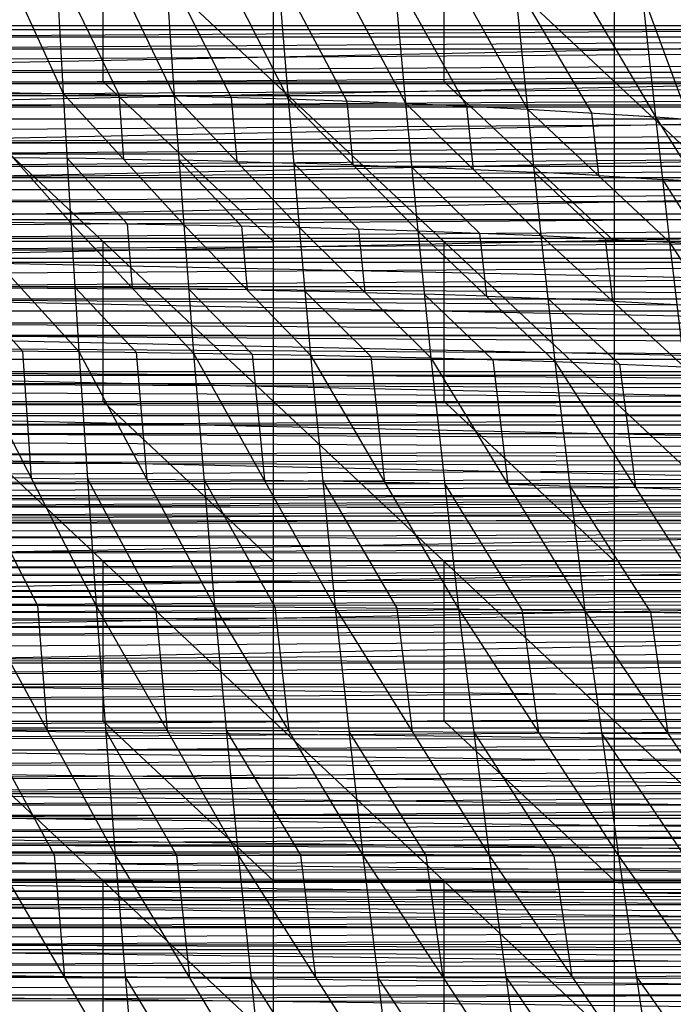
# Model space of a CAD drawing. Units: millimetres. Extents: x -365 to 356, y -321 to 346.
# Drawn here: x 38 to 145, y -161 to 2 of the extents above; entities that cross this region are included whole.
import ezdxf

# ---------------------------------------------------------------- set-up
doc = ezdxf.new("R2010")
doc.units = ezdxf.units.MM
doc.header["$MEASUREMENT"] = 0
doc.layers.add('Livello 01', color=7, linetype='Continuous', true_color=0xc80000)
doc.layers.add('Livello 02', color=7, linetype='Continuous', true_color=0x7d26cd)

msp = doc.modelspace()

# ---------------------------------------------------------------- linework, layer by layer
at = {"layer": 'Livello 01'}
for p, q in [((23.14, 44.26, 338.45), (79.42, -8.49, 341.11)), ((79.42, -8.49, 341.11), (79.42, 44.26, 338.45)), ((79.42, 44.26, 338.45), (135.69, -8.49, 341.11)), ((135.69, -8.49, 341.11), (135.69, 44.26, 338.45)), ((51.28, -8.49, 341.11), (51.28, 17.89, 339.78)), ((107.56, -8.49, 341.11), (107.56, 17.89, 339.78)), ((23.14, -8.49, 341.11), (79.42, -61.24, 343.77)), ((23.14, -8.49, 341.11), (79.42, -8.49, 341.11)), ((79.42, -34.87, 342.44), (51.28, -8.49, 341.11)), ((79.42, -61.24, 343.77), (79.42, -8.49, 341.11)), ((79.42, -8.49, 341.11), (135.69, -61.24, 343.77)), ((79.42, -8.49, 341.11), (135.69, -8.49, 341.11)), ((135.69, -34.87, 342.44), (107.56, -8.49, 341.11)), ((135.69, -61.24, 343.77), (135.69, -8.49, 341.11)), ((135.69, -8.49, 341.11), (191.97, -61.24, 343.77)), ((135.69, -8.49, 341.11), (191.97, -8.49, 341.11)), ((51.28, -34.87, 342.44), (23.14, -34.87, 342.44)), ((51.28, -61.24, 343.77), (51.28, -34.87, 342.44)), ((51.28, -34.87, 342.44), (79.42, -34.87, 342.44)), ((107.56, -34.87, 342.44), (79.42, -34.87, 342.44)), ((107.56, -61.24, 343.77), (107.56, -34.87, 342.44)), ((107.56, -34.87, 342.44), (135.69, -34.87, 342.44)), ((163.83, -34.87, 342.44), (135.69, -34.87, 342.44)), ((23.14, -61.24, 343.77), (79.42, -114, 346.43)), ((23.14, -61.24, 343.77), (79.42, -61.24, 343.77)), ((79.42, -87.62, 345.1), (51.28, -61.24, 343.77)), ((79.42, -114, 346.43), (79.42, -61.24, 343.77)), ((79.42, -61.24, 343.77), (135.69, -114, 346.43)), ((79.42, -61.24, 343.77), (135.69, -61.24, 343.77)), ((135.69, -87.62, 345.1), (107.56, -61.24, 343.77)), ((135.69, -114, 346.43), (135.69, -61.24, 343.77)), ((135.69, -61.24, 343.77), (191.97, -114, 346.43)), ((135.69, -61.24, 343.77), (191.97, -61.24, 343.77)), ((51.28, -87.62, 345.1), (23.14, -87.62, 345.1)), ((51.28, -114, 346.43), (51.28, -87.62, 345.1)), ((51.28, -87.62, 345.1), (79.42, -87.62, 345.1)), ((107.56, -87.62, 345.1), (79.42, -87.62, 345.1)), ((107.56, -114, 346.43), (107.56, -87.62, 345.1)), ((107.56, -87.62, 345.1), (135.69, -87.62, 345.1)), ((163.83, -87.62, 345.1), (135.69, -87.62, 345.1)), ((23.14, -114, 346.43), (79.42, -166.75, 349.09)), ((23.14, -114, 346.43), (79.42, -114, 346.43)), ((79.42, -140.37, 347.76), (51.28, -114, 346.43)), ((79.42, -166.75, 349.09), (79.42, -114, 346.43)), ((79.42, -114, 346.43), (135.69, -166.75, 349.09)), ((79.42, -114, 346.43), (135.69, -114, 346.43)), ((135.69, -140.37, 347.76), (107.56, -114, 346.43)), ((135.69, -166.75, 349.09), (135.69, -114, 346.43)), ((135.69, -114, 346.43), (191.97, -166.75, 349.09)), ((135.69, -114, 346.43), (191.97, -114, 346.43)), ((51.28, -140.37, 347.76), (23.14, -140.37, 347.76)), ((51.28, -166.75, 349.09), (51.28, -140.37, 347.76)), ((51.28, -140.37, 347.76), (79.42, -140.37, 347.76)), ((107.56, -140.37, 347.76), (79.42, -140.37, 347.76)), ((107.56, -166.75, 349.09), (107.56, -140.37, 347.76)), ((107.56, -140.37, 347.76), (135.69, -140.37, 347.76)), ((163.83, -140.37, 347.76), (135.69, -140.37, 347.76))]:
    msp.add_line(p, q, dxfattribs=at)
at = {"layer": 'Livello 02'}
for p, q in [((24.93, 32.72, 384.01), (44.7, -10.43, 388.17)), ((42.28, 32.37, 384.03), (44.7, -10.43, 388.17)), ((42.28, 32.37, 384.03), (63.03, -10.81, 388.18)), ((60.05, 31.85, 384.07), (63.03, -10.81, 388.18)), ((60.05, 31.85, 384.07), (81.82, -11.33, 388.2)), ((78.33, 31.14, 384.13), (81.82, -11.33, 388.2)), ((78.33, 31.14, 384.13), (101.2, -12.04, 388.22)), ((97.27, 30.16, 384.19), (101.2, -12.04, 388.22)), ((97.27, 30.16, 384.19), (121.32, -13, 388.23)), ((117.04, 28.85, 384.27), (121.32, -13, 388.23)), ((117.04, 28.85, 384.27), (142.46, -14.3, 388.23)), ((137.94, 27.08, 384.35), (142.46, -14.3, 388.23)), ((43.49, 10.97, 386.1), (53.87, -10.62, 388.17)), ((61.54, 10.52, 386.13), (72.43, -11.07, 388.19)), ((80.08, 9.9, 386.16), (91.51, -11.68, 388.21)), ((99.23, 9.06, 386.2), (111.26, -12.52, 388.22)), ((119.18, 7.93, 386.25), (131.89, -13.65, 388.23)), ((140.2, 6.39, 386.29), (147.98, -14.71, 388.22)), ((-310.73, -12.32, 341.71), (299.98, 0.1, 341.13)), ((-309.98, 0.1, 341.13), (299.98, 0.1, 341.13)), ((-300.09, -3.05, 313.88), (289.84, 0.79, 313.72)), ((-299.85, 0.8, 313.72), (289.84, 0.79, 313.72)), ((289.97, -1.13, 313.8), (-5.12, -1.13, 313.8)), ((-5, -3.05, 313.88), (289.97, -1.13, 313.8)), ((-300.33, -6.9, 314.05), (290.09, -3.05, 313.88)), ((-300.09, -3.05, 313.88), (290.09, -3.05, 313.88)), ((-5, -6.9, 314.05), (290.21, -4.98, 313.96)), ((300.35, -6.11, 341.42), (-5, -12.32, 341.71)), ((-300.55, -10.74, 314.21), (290.32, -6.9, 314.05)), ((-300.33, -6.9, 314.05), (290.32, -6.9, 314.05)), ((290.44, -8.83, 314.13), (-5.11, -8.82, 314.13)), ((-5, -10.75, 314.21), (290.44, -8.83, 314.13)), ((-300.76, -14.63, 314.38), (290.55, -10.75, 314.21)), ((-300.55, -10.74, 314.21), (290.55, -10.75, 314.21)), ((26.75, -10.17, 388.16), (44.7, -10.43, 388.17)), ((26.75, -10.17, 388.16), (45.97, -31.78, 389.89)), ((44.7, -10.43, 388.17), (45.97, -31.78, 389.89)), ((44.7, -10.43, 388.17), (63.03, -10.81, 388.18)), ((44.7, -10.43, 388.17), (64.59, -32.09, 389.89)), ((53.87, -10.62, 388.17), (54.65, -21.26, 389.03)), ((63.03, -10.81, 388.18), (64.59, -32.09, 389.89)), ((63.03, -10.81, 388.18), (81.82, -11.33, 388.2)), ((63.03, -10.81, 388.18), (83.64, -32.51, 389.88)), ((72.43, -11.07, 388.19), (73.34, -21.66, 389.03)), ((81.82, -11.33, 388.2), (83.64, -32.51, 389.88)), ((81.82, -11.33, 388.2), (101.2, -12.04, 388.22)), ((81.82, -11.33, 388.2), (103.24, -33.1, 389.88)), ((-311.38, -24.84, 342.3), (300.73, -12.32, 341.71)), ((-310.73, -12.32, 341.71), (300.73, -12.32, 341.71)), ((290.65, -12.69, 314.29), (-5.11, -12.69, 314.29)), ((91.51, -11.68, 388.21), (92.53, -22.21, 389.04)), ((101.2, -12.04, 388.22), (103.24, -33.1, 389.88)), ((101.2, -12.04, 388.22), (121.32, -13, 388.23)), ((101.2, -12.04, 388.22), (123.54, -33.88, 389.85)), ((111.26, -12.52, 388.22), (112.37, -22.96, 389.04)), ((121.32, -13, 388.23), (123.54, -33.88, 389.85)), ((121.32, -13, 388.23), (142.46, -14.3, 388.23)), ((121.32, -13, 388.23), (144.79, -34.95, 389.81)), ((131.89, -13.65, 388.23), (133.06, -23.98, 389.02)), ((142.46, -14.3, 388.23), (144.79, -34.95, 389.81)), ((142.46, -14.3, 388.23), (153.51, -15.12, 388.22)), ((142.46, -14.3, 388.23), (155.87, -35.63, 389.77)), ((-300.97, -18.52, 314.54), (290.76, -14.63, 314.38)), ((-300.76, -14.63, 314.38), (290.76, -14.63, 314.38)), ((-5, -18.52, 314.54), (290.86, -16.58, 314.46)), ((-301.16, -22.4, 314.71), (290.96, -18.52, 314.54)), ((-300.97, -18.52, 314.54), (290.96, -18.52, 314.54)), ((-5.33, -18.58, 342), (301.05, -18.58, 342.01)), ((301.05, -18.58, 342.01), (-5, -24.85, 342.3)), ((291.06, -20.46, 314.62), (-5.1, -20.46, 314.62)), ((-5, -22.4, 314.71), (291.06, -20.46, 314.62)), ((36.36, -20.98, 389.03), (45.34, -21.1, 389.03)), ((45.34, -21.1, 389.03), (55.28, -31.93, 389.89)), ((54.65, -21.26, 389.03), (45.34, -21.1, 389.03)), ((-301.34, -26.29, 314.88), (291.16, -22.4, 314.71)), ((-301.16, -22.4, 314.71), (291.16, -22.4, 314.71)), ((54.65, -21.26, 389.03), (63.81, -21.45, 389.04)), ((63.81, -21.45, 389.04), (74.12, -32.3, 389.89)), ((73.34, -21.66, 389.03), (63.81, -21.45, 389.04)), ((73.34, -21.66, 389.03), (82.73, -21.92, 389.04)), ((82.73, -21.92, 389.04), (93.44, -32.81, 389.88)), ((92.53, -22.21, 389.04), (82.73, -21.92, 389.04)), ((92.53, -22.21, 389.04), (102.22, -22.57, 389.05)), ((102.22, -22.57, 389.05), (113.39, -33.49, 389.87)), ((112.37, -22.96, 389.04), (102.22, -22.57, 389.05)), ((291.25, -24.35, 314.79), (-5.09, -24.35, 314.79)), ((112.37, -22.96, 389.04), (122.43, -23.44, 389.04)), ((122.43, -23.44, 389.04), (134.17, -34.42, 389.83)), ((133.06, -23.98, 389.02), (122.43, -23.44, 389.04)), ((133.06, -23.98, 389.02), (143.62, -24.63, 389.02)), ((-311.94, -37.61, 342.9), (301.37, -24.85, 342.3)), ((-311.38, -24.84, 342.3), (301.37, -24.85, 342.3)), ((143.62, -24.63, 389.02), (150.33, -35.29, 389.79)), ((149.16, -24.97, 389), (143.62, -24.63, 389.02)), ((-301.53, -30.29, 315.05), (291.34, -26.29, 314.88)), ((-301.34, -26.29, 314.88), (291.34, -26.29, 314.88)), ((291.43, -28.29, 314.96), (-5.09, -28.29, 314.96)), ((-301.7, -34.29, 315.22), (291.52, -30.29, 315.05)), ((-301.53, -30.29, 315.05), (291.52, -30.29, 315.05)), ((-5.29, -31.23, 342.6), (301.66, -31.23, 342.6)), ((301.66, -31.23, 342.6), (-5, -37.61, 342.9)), ((-5, -34.29, 315.22), (291.61, -32.29, 315.13)), ((27.7, -31.57, 389.9), (45.97, -31.78, 389.89)), ((27.7, -31.57, 389.9), (47.29, -53.02, 391.48)), ((45.97, -31.78, 389.89), (47.29, -53.02, 391.48)), ((45.97, -31.78, 389.89), (64.59, -32.09, 389.89)), ((45.97, -31.78, 389.89), (66.21, -53.26, 391.46)), ((55.28, -31.93, 389.89), (56.09, -42.52, 390.68)), ((64.59, -32.09, 389.89), (66.21, -53.26, 391.46)), ((64.59, -32.09, 389.89), (83.64, -32.51, 389.88)), ((64.59, -32.09, 389.89), (85.53, -53.59, 391.43)), ((74.12, -32.3, 389.89), (75.06, -42.84, 390.66)), ((83.64, -32.51, 389.88), (85.53, -53.59, 391.43)), ((83.64, -32.51, 389.88), (103.24, -33.1, 389.88)), ((83.64, -32.51, 389.88), (105.36, -54.05, 391.39)), ((93.44, -32.81, 389.88), (94.5, -43.28, 390.64)), ((103.24, -33.1, 389.88), (105.36, -54.05, 391.39)), ((103.24, -33.1, 389.88), (123.54, -33.88, 389.85)), ((103.24, -33.1, 389.88), (125.85, -54.67, 391.33)), ((113.39, -33.49, 389.87), (114.54, -43.88, 390.6)), ((123.54, -33.88, 389.85), (125.85, -54.67, 391.33)), ((123.54, -33.88, 389.85), (144.79, -34.95, 389.81)), ((123.54, -33.88, 389.85), (147.21, -55.52, 391.23)), ((-301.86, -38.29, 315.39), (291.69, -34.29, 315.22)), ((-301.7, -34.29, 315.22), (291.69, -34.29, 315.22)), ((134.17, -34.42, 389.83), (135.37, -44.7, 390.54)), ((144.79, -34.95, 389.81), (147.21, -55.52, 391.23)), ((144.79, -34.95, 389.81), (155.87, -35.63, 389.77)), ((144.79, -34.95, 389.81), (158.31, -56.06, 391.16)), ((291.78, -36.29, 315.31), (-5.08, -36.29, 315.31)), ((-311.94, -37.61, 342.9), (301.94, -37.61, 342.9)), ((-311.94, -37.61, 342.9), (302.43, -50.37, 343.51)), ((-302.02, -42.29, 315.57), (291.86, -38.29, 315.39)), ((-301.86, -38.29, 315.39), (291.86, -38.29, 315.39)), ((-5, -37.61, 342.9), (302.19, -43.99, 343.2)), ((-5, -42.29, 315.57), (291.94, -40.29, 315.48)), ((28.19, -42.21, 390.7), (37.99, -52.93, 391.49)), ((-302.02, -42.29, 315.57), (292.01, -42.29, 315.57)), ((-302.02, -42.29, 315.57), (292.16, -46.29, 315.74)), ((292.09, -44.29, 315.65), (-5, -42.29, 315.57)), ((37.49, -42.29, 390.69), (46.63, -42.4, 390.69)), ((46.63, -42.4, 390.69), (56.75, -53.14, 391.47)), ((56.09, -42.52, 390.68), (46.63, -42.4, 390.69)), ((56.09, -42.52, 390.68), (65.4, -42.67, 390.67)), ((65.4, -42.67, 390.67), (75.87, -53.43, 391.44)), ((75.06, -42.84, 390.66), (65.4, -42.67, 390.67)), ((75.06, -42.84, 390.66), (84.59, -43.05, 390.66)), ((84.59, -43.05, 390.66), (95.45, -53.82, 391.41)), ((94.5, -43.28, 390.64), (84.59, -43.05, 390.66)), ((94.5, -43.28, 390.64), (104.3, -43.57, 390.63)), ((104.3, -43.57, 390.63), (115.6, -54.36, 391.36)), ((114.54, -43.88, 390.6), (104.3, -43.57, 390.63)), ((-4.93, -44.29, 315.65), (292.09, -44.29, 315.65)), ((114.54, -43.88, 390.6), (124.69, -44.28, 390.59)), ((124.69, -44.28, 390.59), (136.53, -55.1, 391.28)), ((135.37, -44.7, 390.54), (124.69, -44.28, 390.59)), ((135.37, -44.7, 390.54), (146, -45.24, 390.52)), ((-302.17, -46.29, 315.74), (292.16, -46.29, 315.74)), ((-302.17, -46.29, 315.74), (292.3, -50.29, 315.92)), ((-4.93, -48.29, 315.83), (292.23, -48.29, 315.83)), ((-302.31, -50.3, 315.92), (292.3, -50.29, 315.92)), ((-302.31, -50.3, 315.92), (292.44, -54.29, 316.09)), ((292.37, -52.29, 316), (-5, -50.29, 315.92)), ((-312.43, -50.37, 343.51), (302.43, -50.37, 343.51)), ((-312.43, -50.37, 343.51), (302.87, -63.57, 344.14)), ((-5, -50.37, 343.51), (302.65, -56.97, 343.82)), ((28.69, -52.85, 391.5), (47.29, -53.02, 391.48)), ((28.69, -52.85, 391.5), (50.12, -94.95, 394.45)), ((37.99, -52.93, 391.49), (39.4, -73.9, 392.97)), ((47.29, -53.02, 391.48), (50.12, -94.95, 394.45)), ((47.29, -53.02, 391.48), (66.21, -53.26, 391.46)), ((47.29, -53.02, 391.48), (69.7, -95.08, 394.37)), ((56.75, -53.14, 391.47), (58.49, -74.05, 392.93)), ((66.21, -53.26, 391.46), (69.7, -95.08, 394.37)), ((66.21, -53.26, 391.46), (85.53, -53.59, 391.43)), ((66.21, -53.26, 391.46), (89.61, -95.24, 394.29)), ((75.87, -53.43, 391.44), (77.91, -74.25, 392.87)), ((85.53, -53.59, 391.43), (89.61, -95.24, 394.29)), ((85.53, -53.59, 391.43), (105.36, -54.05, 391.39)), ((85.53, -53.59, 391.43), (109.93, -95.48, 394.18)), ((-302.44, -54.3, 316.09), (292.44, -54.29, 316.09)), ((-302.44, -54.3, 316.09), (292.57, -58.3, 316.27)), ((95.45, -53.82, 391.41), (97.73, -74.54, 392.8)), ((105.36, -54.05, 391.39), (109.93, -95.48, 394.18)), ((105.36, -54.05, 391.39), (125.85, -54.67, 391.33)), ((105.36, -54.05, 391.39), (130.81, -95.8, 394.03)), ((115.6, -54.36, 391.36), (118.08, -74.92, 392.71)), ((125.85, -54.67, 391.33), (130.81, -95.8, 394.03)), ((125.85, -54.67, 391.33), (147.21, -55.52, 391.23)), ((125.85, -54.67, 391.33), (152.41, -96.23, 393.81)), ((136.53, -55.1, 391.28), (139.13, -75.45, 392.57)), ((-4.94, -56.3, 316.18), (292.5, -56.3, 316.18)), ((-302.57, -58.3, 316.27), (292.57, -58.3, 316.27)), ((-302.57, -58.3, 316.27), (292.65, -61.04, 316.39)), ((292.61, -59.67, 316.33), (-5, -58.3, 316.27)), ((302.65, -56.97, 343.82), (-4.78, -56.97, 343.82)), ((-302.7, -62.42, 316.45), (292.65, -61.04, 316.39)), ((292.69, -62.41, 316.45), (-5.02, -61.73, 316.42)), ((-302.7, -62.42, 316.45), (292.74, -63.79, 316.51)), ((-312.87, -63.57, 344.14), (302.87, -63.57, 344.14)), ((-312.87, -63.57, 344.14), (303.26, -76.77, 344.77)), ((-302.82, -66.54, 316.63), (292.74, -63.79, 316.51)), ((-5, -63.57, 344.14), (303.06, -70.17, 344.45)), ((-302.82, -66.54, 316.63), (292.82, -66.53, 316.63)), ((-302.82, -66.54, 316.63), (292.9, -69.28, 316.75)), ((292.78, -65.16, 316.57), (-5.04, -65.16, 316.57)), ((292.86, -67.9, 316.69), (-5, -66.53, 316.63)), ((-302.94, -70.66, 316.81), (292.9, -69.28, 316.75)), ((-302.94, -70.66, 316.81), (292.97, -72.02, 316.87)), ((292.93, -70.65, 316.81), (-5.02, -69.97, 316.78)), ((-4.98, -71.34, 316.84), (292.93, -70.65, 316.81)), ((-303.05, -74.77, 316.99), (292.97, -72.02, 316.87)), ((-5, -74.77, 316.99), (293.01, -73.39, 316.93)), ((29.75, -73.86, 393), (40.47, -94.91, 394.48)), ((39.4, -73.9, 392.97), (29.75, -73.86, 393)), ((39.4, -73.9, 392.97), (48.7, -73.99, 392.96)), ((48.7, -73.99, 392.96), (59.91, -95.02, 394.41)), ((58.49, -74.05, 392.93), (48.7, -73.99, 392.96)), ((58.49, -74.05, 392.93), (67.95, -74.17, 392.92)), ((67.95, -74.17, 392.92), (79.65, -95.16, 394.33)), ((77.91, -74.25, 392.87), (67.95, -74.17, 392.92)), ((77.91, -74.25, 392.87), (87.57, -74.42, 392.86)), ((87.57, -74.42, 392.86), (99.77, -95.36, 394.23)), ((97.73, -74.54, 392.8), (87.57, -74.42, 392.86)), ((97.73, -74.54, 392.8), (107.65, -74.77, 392.78)), ((-303.12, -77.3, 317.1), (293.05, -74.77, 316.99)), ((-303.05, -74.77, 316.99), (293.05, -74.77, 316.99)), ((-5, -77.4, 317.11), (293.08, -76.14, 317.05)), ((107.65, -74.77, 392.78), (120.37, -95.64, 394.1)), ((118.08, -74.92, 392.71), (107.65, -74.77, 392.78)), ((118.08, -74.92, 392.71), (128.33, -75.23, 392.68)), ((128.33, -75.23, 392.68), (141.61, -96.01, 393.92)), ((139.13, -75.45, 392.57), (128.33, -75.23, 392.68)), ((139.13, -75.45, 392.57), (149.81, -75.88, 392.52)), ((-313.35, -80.28, 344.94), (303.26, -76.77, 344.77)), ((-313.26, -76.78, 344.77), (303.26, -76.77, 344.77)), ((-303.19, -79.82, 317.22), (293.12, -77.51, 317.11)), ((-303.12, -77.3, 317.1), (293.12, -77.51, 317.11)), ((-5.05, -78.52, 344.85), (303.32, -78.96, 344.87)), ((293.16, -78.89, 317.17), (-5.03, -78.67, 317.17)), ((-5, -80.04, 317.23), (293.16, -78.89, 317.17)), ((303.32, -78.96, 344.87), (-4.99, -80.72, 344.96)), ((-313.67, -92.32, 345.52), (303.38, -81.16, 344.98)), ((-313.35, -80.28, 344.94), (303.38, -81.16, 344.98)), ((-303.25, -82.3, 317.33), (293.19, -80.26, 317.24)), ((-303.19, -79.82, 317.22), (293.19, -80.26, 317.24)), ((-303.31, -84.77, 317.44), (293.26, -82.71, 317.34)), ((-303.25, -82.3, 317.33), (293.26, -82.71, 317.34)), ((293.23, -81.48, 317.29), (-5.03, -81.28, 317.28)), ((293.29, -83.93, 317.4), (-5.03, -83.74, 317.39)), ((-303.37, -87.25, 317.55), (293.32, -85.15, 317.45)), ((-303.31, -84.77, 317.44), (293.32, -85.15, 317.45)), ((-303.43, -89.72, 317.66), (293.38, -87.6, 317.56)), ((-303.37, -87.25, 317.55), (293.38, -87.6, 317.56)), ((293.35, -86.38, 317.51), (-5.03, -86.2, 317.5)), ((303.53, -86.96, 345.26), (-5, -92.54, 345.53)), ((293.41, -88.82, 317.62), (-5.03, -88.66, 317.61)), ((-5, -89.88, 317.67), (293.41, -88.82, 317.62)), ((-303.49, -92.2, 317.77), (293.44, -90.05, 317.67)), ((-303.43, -89.72, 317.66), (293.44, -90.05, 317.67)), ((-313.67, -92.32, 345.52), (303.68, -92.76, 345.54)), ((-303.55, -94.67, 317.88), (293.5, -92.5, 317.78)), ((-303.49, -92.2, 317.77), (293.5, -92.5, 317.78)), ((293.47, -91.27, 317.73), (-5.03, -91.12, 317.72)), ((-313.96, -104.36, 346.1), (303.68, -92.76, 345.54)), ((293.53, -93.72, 317.84), (-5.03, -93.58, 317.83)), ((-5, -94.81, 317.89), (293.53, -93.72, 317.84)), ((-303.61, -97.15, 317.99), (293.56, -94.94, 317.89)), ((-303.55, -94.67, 317.88), (293.56, -94.94, 317.89)), ((30.81, -94.87, 394.51), (50.12, -94.95, 394.45)), ((30.81, -94.87, 394.51), (53.27, -136.09, 397.21)), ((40.47, -94.91, 394.48), (42.04, -115.48, 395.86)), ((50.12, -94.95, 394.45), (53.27, -136.09, 397.21)), ((50.12, -94.95, 394.45), (69.7, -95.08, 394.37)), ((50.12, -94.95, 394.45), (73.57, -136.11, 397.07)), ((59.91, -95.02, 394.41), (61.85, -115.53, 395.76)), ((69.7, -95.08, 394.37), (73.57, -136.11, 397.07)), ((69.7, -95.08, 394.37), (89.61, -95.24, 394.29)), ((69.7, -95.08, 394.37), (94.13, -136.14, 396.91)), ((79.65, -95.16, 394.33), (81.92, -115.61, 395.64)), ((89.61, -95.24, 394.29), (94.13, -136.14, 396.91)), ((89.61, -95.24, 394.29), (109.93, -95.48, 394.18)), ((89.61, -95.24, 394.29), (115.02, -136.18, 396.71)), ((99.77, -95.36, 394.23), (102.31, -115.71, 395.5)), ((109.93, -95.48, 394.18), (115.02, -136.18, 396.71)), ((109.93, -95.48, 394.18), (130.81, -95.8, 394.03)), ((109.93, -95.48, 394.18), (136.32, -136.24, 396.45)), ((120.37, -95.64, 394.1), (123.13, -115.86, 395.31)), ((130.81, -95.8, 394.03), (136.32, -136.24, 396.45)), ((130.81, -95.8, 394.03), (152.41, -96.23, 393.81)), ((130.81, -95.8, 394.03), (158.17, -136.33, 396.1)), ((-303.67, -99.62, 318.1), (293.61, -97.39, 318)), ((-303.61, -97.15, 317.99), (293.61, -97.39, 318)), ((293.58, -96.17, 317.95), (-5.03, -96.05, 317.94)), ((-5, -97.27, 318), (293.58, -96.17, 317.95)), ((141.61, -96.01, 393.92), (144.49, -116.06, 395.06)), ((293.64, -98.61, 318.06), (-5.03, -98.51, 318.05)), ((303.82, -98.56, 345.82), (-5, -104.36, 346.1)), ((-5, -99.73, 318.11), (293.64, -98.61, 318.06)), ((-303.76, -103.83, 318.29), (293.67, -99.84, 318.11)), ((-303.67, -99.62, 318.1), (293.67, -99.84, 318.11)), ((-5, -103.99, 318.3), (293.72, -102, 318.21)), ((-303.76, -103.83, 318.29), (293.76, -104.16, 318.31)), ((-313.96, -104.36, 346.1), (303.95, -104.36, 346.1)), ((-313.96, -104.36, 346.1), (304.11, -111.55, 346.45)), ((-303.85, -108.03, 318.48), (293.76, -104.16, 318.31)), ((293.81, -106.32, 318.4), (-5.04, -106.09, 318.39)), ((-303.94, -112.23, 318.67), (293.86, -108.48, 318.5)), ((-303.85, -108.03, 318.48), (293.86, -108.48, 318.5)), ((304.03, -107.95, 346.27), (-4.92, -107.96, 346.27)), ((293.9, -110.63, 318.6), (-5.04, -110.35, 318.59)), ((-314.12, -111.56, 346.45), (304.11, -111.55, 346.45)), ((-314.12, -111.56, 346.45), (304.27, -118.74, 346.8)), ((-304.02, -116.43, 318.86), (293.95, -112.79, 318.7)), ((-303.94, -112.23, 318.67), (293.95, -112.79, 318.7)), ((-4.99, -116.77, 318.88), (293.99, -114.95, 318.79)), ((304.19, -115.15, 346.62), (-4.93, -115.15, 346.62)), ((-304.02, -116.43, 318.86), (294.03, -117.11, 318.89)), ((31.99, -115.48, 395.91), (43.21, -136.08, 397.26)), ((42.04, -115.48, 395.86), (31.99, -115.48, 395.91)), ((42.04, -115.48, 395.86), (51.69, -115.52, 395.83)), ((51.69, -115.52, 395.83), (63.42, -136.1, 397.14)), ((61.85, -115.53, 395.76), (51.69, -115.52, 395.83)), ((61.85, -115.53, 395.76), (71.64, -115.59, 395.72)), ((71.64, -115.59, 395.72), (83.85, -136.12, 396.99)), ((81.92, -115.61, 395.64), (71.64, -115.59, 395.72)), ((81.92, -115.61, 395.64), (91.87, -115.69, 395.6)), ((91.87, -115.69, 395.6), (104.57, -136.16, 396.81)), ((102.31, -115.71, 395.5), (91.87, -115.69, 395.6)), ((102.31, -115.71, 395.5), (112.48, -115.83, 395.44)), ((112.48, -115.83, 395.44), (125.67, -136.21, 396.58)), ((123.13, -115.86, 395.31), (112.48, -115.83, 395.44)), ((123.13, -115.86, 395.31), (133.56, -116.02, 395.24)), ((133.56, -116.02, 395.24), (147.24, -136.28, 396.28)), ((144.49, -116.06, 395.06), (133.56, -116.02, 395.24)), ((144.49, -116.06, 395.06), (155.29, -116.28, 394.96)), ((-304.11, -120.92, 319.07), (294.03, -117.11, 318.89)), ((-314.27, -118.75, 346.8), (304.27, -118.74, 346.8)), ((-314.27, -118.75, 346.8), (304.41, -125.94, 347.15)), ((-5, -118.75, 346.8), (304.34, -122.34, 346.97)), ((-5, -121.18, 319.08), (294.07, -119.27, 318.99)), ((-304.19, -125.41, 319.27), (294.11, -121.43, 319.09)), ((-304.11, -120.92, 319.07), (294.11, -121.43, 319.09)), ((294.15, -123.59, 319.19), (-5.04, -123.42, 319.18)), ((-5, -125.58, 319.28), (294.15, -123.59, 319.19)), ((-314.41, -125.95, 347.15), (304.41, -125.94, 347.15)), ((-314.41, -125.95, 347.15), (304.53, -133.13, 347.5)), ((-304.27, -129.91, 319.48), (294.19, -125.75, 319.29)), ((-304.19, -125.41, 319.27), (294.19, -125.75, 319.29)), ((-5, -125.94, 347.15), (304.47, -129.54, 347.32)), ((294.23, -127.91, 319.38), (-5.04, -127.83, 319.38)), ((-5, -129.99, 319.48), (294.23, -127.91, 319.38)), ((-304.27, -129.91, 319.48), (294.27, -130.07, 319.48)), ((304.47, -129.54, 347.32), (-4.94, -129.54, 347.32)), ((-304.34, -134.4, 319.68), (294.27, -130.07, 319.48)), ((-314.54, -133.14, 347.5), (304.53, -133.13, 347.5)), ((-314.54, -133.14, 347.5), (304.65, -140.58, 347.86)), ((294.3, -132.23, 319.58), (-5.04, -132.23, 319.58)), ((-5, -134.39, 319.68), (294.3, -132.23, 319.58)), ((-5, -133.14, 347.5), (304.59, -136.86, 347.68)), ((-304.34, -134.4, 319.68), (294.34, -134.39, 319.68)), ((-304.34, -134.4, 319.68), (294.37, -136.71, 319.79)), ((294.35, -135.55, 319.74), (-5, -134.39, 319.68)), ((-4.98, -135.56, 319.74), (294.35, -135.55, 319.74)), ((33.16, -136.08, 397.32), (53.27, -136.09, 397.21)), ((33.16, -136.08, 397.32), (56.68, -176.54, 399.53)), ((43.21, -136.08, 397.26), (44.92, -156.31, 398.42)), ((53.27, -136.09, 397.21), (56.68, -176.54, 399.53)), ((53.27, -136.09, 397.21), (73.57, -136.11, 397.07)), ((53.27, -136.09, 397.21), (77.79, -176.47, 399.32)), ((63.42, -136.1, 397.14), (65.53, -156.28, 398.26)), ((73.57, -136.11, 397.07), (77.79, -176.47, 399.32)), ((73.57, -136.11, 397.07), (94.13, -136.14, 396.91)), ((73.57, -136.11, 397.07), (99.06, -176.37, 399.07)), ((83.85, -136.12, 396.99), (86.32, -156.24, 398.07)), ((94.13, -136.14, 396.91), (99.06, -176.37, 399.07)), ((94.13, -136.14, 396.91), (115.02, -136.18, 396.71)), ((94.13, -136.14, 396.91), (120.55, -176.25, 398.76)), ((104.57, -136.16, 396.81), (107.34, -156.19, 397.84)), ((115.02, -136.18, 396.71), (120.55, -176.25, 398.76)), ((115.02, -136.18, 396.71), (136.32, -136.24, 396.45)), ((115.02, -136.18, 396.71), (142.31, -176.1, 398.37)), ((125.67, -136.21, 396.58), (128.66, -156.14, 397.54)), ((136.32, -136.24, 396.45), (142.31, -176.1, 398.37)), ((136.32, -136.24, 396.45), (158.17, -136.33, 396.1)), ((136.32, -136.24, 396.45), (164.42, -175.89, 397.85)), ((-304.4, -138.59, 319.88), (294.37, -136.71, 319.79)), ((-5, -138.81, 319.89), (294.39, -137.87, 319.84)), ((-304.4, -138.59, 319.88), (294.41, -139.04, 319.9)), ((-304.4, -138.59, 319.88), (294.44, -141.36, 320)), ((-314.65, -140.59, 347.86), (304.65, -140.58, 347.86)), ((-314.65, -140.59, 347.86), (304.75, -148.03, 348.23)), ((-5, -140.58, 347.86), (304.7, -144.3, 348.05)), ((-4.98, -139.98, 319.94), (294.42, -140.2, 319.95)), ((-304.46, -142.79, 320.07), (294.44, -141.36, 320)), ((-304.46, -142.79, 320.07), (294.47, -143.68, 320.11)), ((-304.46, -142.79, 320.07), (294.5, -146.01, 320.22)), ((294.45, -142.52, 320.06), (-5.01, -142.07, 320.04)), ((-4.99, -143.23, 320.09), (294.45, -142.52, 320.06)), ((294.48, -144.84, 320.16), (-4.99, -143.23, 320.09)), ((304.7, -144.3, 348.05), (-4.95, -144.31, 348.05)), ((-304.51, -146.98, 320.26), (294.5, -146.01, 320.22)), ((-304.51, -146.98, 320.26), (294.53, -148.33, 320.32)), ((294.51, -147.17, 320.27), (-5.01, -146.49, 320.24)), ((-4.99, -147.66, 320.29), (294.51, -147.17, 320.27)), ((-314.75, -148.04, 348.23), (304.75, -148.03, 348.23)), ((-314.75, -148.04, 348.23), (304.84, -155.47, 348.59)), ((-304.56, -151.18, 320.46), (294.53, -148.33, 320.32)), ((-304.56, -151.18, 320.46), (294.55, -150.65, 320.43)), ((-5, -150.91, 320.44), (294.54, -149.49, 320.38)), ((294.56, -151.82, 320.49), (-5, -150.91, 320.44)), ((-304.56, -151.18, 320.46), (294.58, -152.98, 320.54)), ((304.79, -151.75, 348.41), (-4.96, -151.75, 348.41)), ((-304.6, -155.37, 320.65), (294.58, -152.98, 320.54)), ((294.59, -154.85, 320.63), (-5.01, -154.17, 320.6)), ((-314.84, -155.49, 348.59), (304.84, -155.47, 348.59)), ((-314.84, -155.49, 348.59), (304.9, -162.92, 348.96)), ((-304.6, -155.37, 320.65), (294.61, -156.72, 320.71)), ((-5, -155.48, 348.59), (304.87, -159.19, 348.78)), ((-304.64, -159.56, 320.85), (294.61, -156.72, 320.71)), ((44.92, -156.31, 398.42), (34.43, -156.33, 398.51)), ((44.92, -156.31, 398.42), (54.97, -156.31, 398.37)), ((65.53, -156.28, 398.26), (54.97, -156.31, 398.37)), ((54.97, -156.31, 398.37), (67.23, -176.5, 399.42)), ((65.53, -156.28, 398.26), (75.68, -156.29, 398.2)), ((86.32, -156.24, 398.07), (75.68, -156.29, 398.2)), ((75.68, -156.29, 398.2), (88.43, -176.42, 399.19)), ((86.32, -156.24, 398.07), (96.6, -156.26, 397.99)), ((107.34, -156.19, 397.84), (96.6, -156.26, 397.99)), ((96.6, -156.26, 397.99), (109.81, -176.31, 398.91)), ((107.34, -156.19, 397.84), (117.78, -156.21, 397.73)), ((128.66, -156.14, 397.54), (117.78, -156.21, 397.73)), ((117.78, -156.21, 397.73), (131.43, -176.17, 398.56)), ((128.66, -156.14, 397.54), (139.31, -156.17, 397.41)), ((150.37, -156.07, 397.15), (139.31, -156.17, 397.41)), ((139.31, -156.17, 397.41), (153.36, -175.99, 398.11)), ((-5, -160.01, 320.87), (294.63, -158.59, 320.8)), ((304.87, -159.19, 348.78), (-4.97, -159.2, 348.78)), ((-304.64, -159.56, 320.85), (294.64, -160.46, 320.89))]:
    msp.add_line(p, q, dxfattribs=at)

doc.saveas('drawing.dxf')
